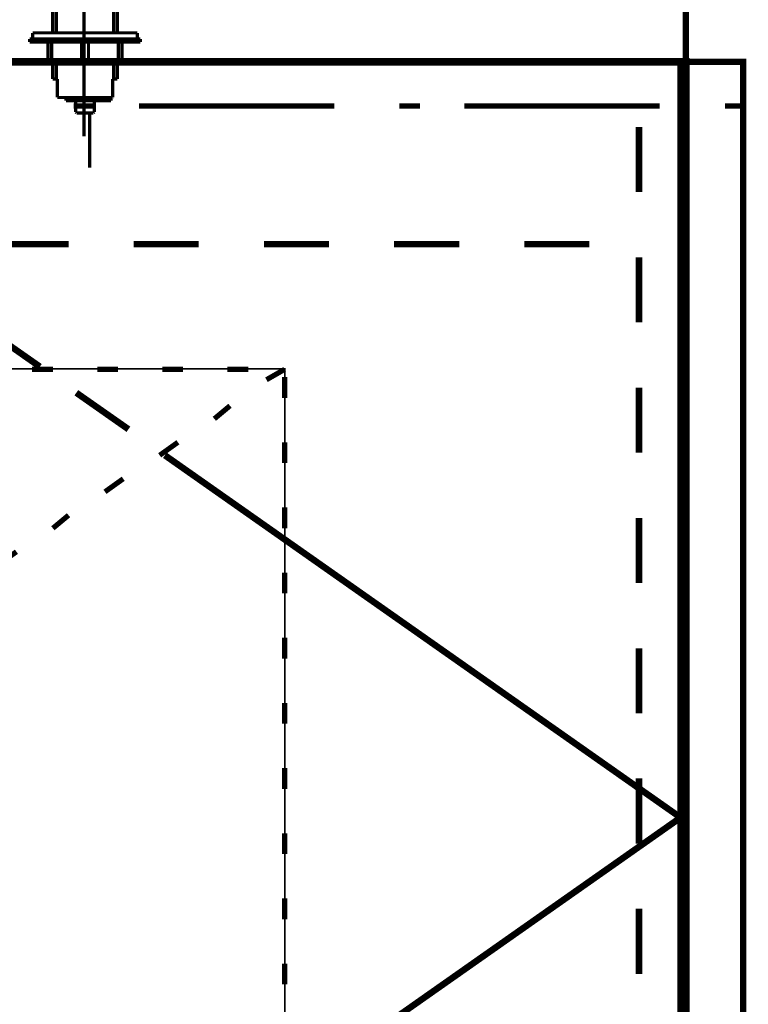
# Model space of a CAD drawing. Extents: x -47 to 713, y -2 to 256.
# Drawn here: x 487 to 511, y 83 to 115 of the extents above; entities that cross this region are included whole.
import ezdxf

# ---------------------------------------------------------------- set-up
doc = ezdxf.new("R2010")
doc.units = 0
doc.linetypes.add('AIGENLINE008', pattern=[821.5278, 352.7778, -156.25, 156.25, -156.25])
doc.layers.add('LAYER_5', color=7, linetype='CONTINUOUS')

# ---------------------------------------------------------------- blocks, each defined once
blk = doc.blocks.new('AIGNBL050101C4')
at = {"layer": 'LAYER_5', "const_width": 0.1693}
for points in [[(451.8192, 104.0778), (452.4966, 104.0778)], [(451.8192, 103.9085), (451.8192, 104.0778)], [(451.8192, 104.0778), (452.4118, 103.7392)], [(453.9358, 104.0778), (454.6132, 104.0778)], [(456.0525, 104.0778), (456.7299, 104.0778)], [(458.1692, 104.0778), (458.8466, 104.0778)], [(460.2858, 104.0778), (460.9632, 104.0778)], [(462.4025, 104.0778), (463.0799, 104.0778)], [(464.5192, 104.0778), (465.1966, 104.0778)], [(466.6358, 104.0778), (467.3132, 104.0778)], [(468.7525, 104.0778), (469.4299, 104.0778)], [(470.8692, 104.0778), (471.5466, 104.0778)], [(472.9858, 104.0778), (473.6632, 104.0778)], [(475.1025, 104.0778), (475.7799, 104.0778)], [(477.2192, 104.0778), (477.8966, 104.0778)], [(479.3358, 104.0778), (480.0132, 104.0778)], [(481.4525, 104.0778), (482.1299, 104.0778)], [(483.5692, 104.0778), (484.2466, 104.0778)], [(485.6858, 104.0778), (486.3632, 104.0778)], [(487.8025, 104.0778), (488.4799, 104.0778)], [(489.9192, 104.0778), (490.5966, 104.0778)], [(492.0358, 104.0778), (492.7132, 104.0778)], [(494.1525, 104.0778), (494.8299, 104.0778)], [(496.0152, 104.0778), (495.4225, 103.7392)], [(496.0152, 103.8238), (496.0152, 103.1465)], [(453.5972, 102.8925), (454.1052, 102.4692)], [(494.2372, 102.8925), (493.7292, 102.4692)], [(451.8192, 101.7918), (451.8192, 102.4692)], [(455.2905, 101.7072), (455.8832, 101.2838)], [(492.5438, 101.7072), (491.9512, 101.2838)], [(496.0152, 101.7072), (496.0152, 101.0298)], [(451.8192, 99.6751), (451.8192, 100.3525)], [(457.0685, 100.5218), (457.6612, 100.0985)], [(490.7658, 100.5218), (490.1731, 100.0985)], [(496.0152, 99.5905), (496.0152, 98.9132)], [(458.8466, 99.3365), (459.3545, 98.9132)], [(488.9879, 99.3365), (488.4799, 98.9132)], [(451.8192, 97.5585), (451.8192, 98.2358)], [(460.5398, 98.1512), (461.1325, 97.7278)], [(487.2945, 98.1512), (486.7018, 97.7278)], [(496.0152, 97.4738), (496.0152, 96.7965)], [(462.3179, 96.9658), (462.9105, 96.5425)], [(485.5165, 96.9658), (484.9239, 96.5425)], [(451.8192, 95.4418), (451.8192, 96.1192)], [(464.0958, 95.7805), (464.6039, 95.3572)], [(483.7385, 95.7805), (483.2305, 95.3572)], [(496.0152, 95.3572), (496.0152, 94.6798)], [(465.8739, 94.5951), (466.3818, 94.1718)], [(481.9605, 94.5951), (481.4525, 94.1718)], [(451.8192, 93.3251), (451.8192, 94.0025)], [(467.5672, 93.4099), (468.1599, 92.9865)], [(480.2672, 93.4099), (479.6745, 92.9865)], [(496.0152, 93.2405), (496.0152, 92.5632)], [(469.3452, 92.2245), (469.9379, 91.8012)], [(478.4892, 92.2245), (477.8966, 91.8012)], [(451.8192, 91.2085), (451.8192, 91.8858)], [(496.0152, 91.1238), (496.0152, 90.4465)], [(471.1231, 91.0392), (471.6312, 90.6158)], [(476.7112, 91.0392), (476.2032, 90.6158)], [(472.8165, 89.8538), (473.4092, 89.4305)], [(475.0179, 89.8538), (474.4252, 89.4305)], [(451.8192, 89.0918), (451.8192, 89.7692)], [(496.0152, 89.0072), (496.0152, 88.3298)], [(473.2398, 88.6685), (472.6472, 88.2451)], [(474.5945, 88.6685), (475.1872, 88.2451)], [(451.8192, 86.9751), (451.8192, 87.6525)], [(471.4618, 87.4832), (470.9539, 87.0599)], [(476.3725, 87.4832), (476.8805, 87.0599)], [(496.0152, 86.8905), (496.0152, 86.2132)], [(469.7685, 86.2978), (469.1759, 85.8745)], [(478.0658, 86.2978), (478.6585, 85.8745)], [(451.8192, 84.8585), (451.8192, 85.5358)], [(467.9905, 85.0278), (467.3978, 84.6892)], [(479.8438, 85.0278), (480.4365, 84.6892)], [(496.0152, 84.7738), (496.0152, 84.0965)], [(466.2125, 83.8425), (465.7045, 83.5038)], [(481.6219, 83.8425), (482.1299, 83.5038)], [(451.8192, 82.7418), (451.8192, 83.4192)], [(464.5192, 82.6572), (463.9265, 82.3185)], [(483.3152, 82.6572), (483.9079, 82.3185)], [(496.0152, 82.6572), (496.0152, 81.9798)], [(451.8192, 80.6251), (451.8192, 81.3025)], [(462.7412, 81.4718), (462.1485, 81.1332)], [(485.0932, 81.4718), (485.6858, 81.1332)], [(496.0152, 80.5405), (496.0152, 79.8632)], [(460.9632, 80.2865), (460.4552, 79.9478)], [(486.8712, 80.2865), (487.3792, 79.9478)], [(451.8192, 78.5085), (451.8192, 79.1858)], [(459.1852, 79.1012), (458.6772, 78.7625)], [(488.6492, 79.1012), (489.1572, 78.7625)], [(496.0152, 78.4238), (496.0152, 77.7465)], [(457.4919, 77.9158), (456.8992, 77.5772)], [(490.3425, 77.9158), (490.9352, 77.5772)], [(451.8192, 76.3918), (451.8192, 77.0692)], [(455.7138, 76.7305), (455.1212, 76.3918)], [(492.1205, 76.7305), (492.7132, 76.3918)], [(496.0152, 76.3072), (496.0152, 75.6298)], [(453.9358, 75.5451), (453.4278, 75.2065)], [(493.8985, 75.5451), (494.4065, 75.2065)], [(451.8192, 74.2751), (451.8192, 74.9525)], [(452.2425, 74.3599), (451.8192, 74.1059)], [(495.5919, 74.3599), (496.0152, 74.1059)], [(496.0152, 74.1905), (496.0152, 74.1059)], [(453.7665, 74.1059), (453.0892, 74.1059)], [(455.8832, 74.1059), (455.2059, 74.1059)], [(457.9998, 74.1059), (457.3225, 74.1059)], [(460.1165, 74.1059), (459.4392, 74.1059)], [(462.2332, 74.1059), (461.5559, 74.1059)], [(464.3498, 74.1059), (463.6725, 74.1059)], [(466.4665, 74.1059), (465.7892, 74.1059)], [(468.5832, 74.1059), (467.9059, 74.1059)], [(470.6998, 74.1059), (470.0225, 74.1059)], [(472.8165, 74.1059), (472.1392, 74.1059)], [(474.9332, 74.1059), (474.2559, 74.1059)], [(477.0498, 74.1059), (476.3725, 74.1059)], [(479.1665, 74.1059), (478.4892, 74.1059)], [(481.2832, 74.1059), (480.6059, 74.1059)], [(483.3998, 74.1059), (482.7225, 74.1059)], [(485.5165, 74.1059), (484.8392, 74.1059)], [(487.6332, 74.1059), (486.9559, 74.1059)], [(489.7498, 74.1059), (489.0725, 74.1059)], [(491.8665, 74.1059), (491.1892, 74.1059)], [(493.9832, 74.1059), (493.3059, 74.1059)], [(496.0152, 74.1059), (495.4225, 74.1059)]]:
    blk.add_lwpolyline(points, dxfattribs=at)
blk = doc.blocks.new('AIGNBL050101C5')
at = {"layer": 'LAYER_5', "const_width": 0.2117}
for points in [[(488.0565, 104.1625), (473.9172, 114.0685)], [(490.9352, 102.1305), (489.2419, 103.3158)], [(508.8845, 89.5152), (492.1205, 101.2838)], [(508.8845, 89.5152), (492.1205, 77.7465)]]:
    blk.add_lwpolyline(points, dxfattribs=at)
blk = doc.blocks.new('AIGNBL05030288')
at = {"layer": 'LAYER_5', "color": 4, "linetype": 'AIGENLINE008', "const_width": 0.1058, "flags": 128}
blk.add_lwpolyline([(489.4948, 111.6503), (489.4948, 137.3793)], dxfattribs=at)
blk = doc.blocks.new('AIGNBL05020256')
at = {"layer": 'LAYER_5'}
blk.add_blockref('AIGNBL05030288', (0, 0), dxfattribs=at)
blk = doc.blocks.new('AIGNBL0503029D')
at = {"layer": 'LAYER_5', "color": 4, "const_width": 0.1058}
blk.add_lwpolyline([(487.6038, 116.6632)], dxfattribs=at)
blk = doc.blocks.new('AIGNBL0503029E')
at = {"layer": 'LAYER_5', "color": 4, "const_width": 0.1058}
blk.add_lwpolyline([(488.6259, 112.9081)], dxfattribs=at)
blk = doc.blocks.new('AIGNBL0502029C')
at = {"layer": 'LAYER_5'}
for name in ['AIGNBL0503029D', 'AIGNBL0503029E']:
    blk.add_blockref(name, (0, 0), dxfattribs=at)
blk = doc.blocks.new('AIGNBL050302A0')
at = {"layer": 'LAYER_5', "color": 4, "const_width": 0.1058}
blk.add_lwpolyline([(489.5237, 114.808)], dxfattribs=at)
blk = doc.blocks.new('AIGNBL050302A1')
at = {"layer": 'LAYER_5', "color": 4, "const_width": 0.1058}
blk.add_lwpolyline([(489.5237, 116.6632)], dxfattribs=at)
blk = doc.blocks.new('AIGNBL0502029F')
at = {"layer": 'LAYER_5'}
for name in ['AIGNBL050302A1', 'AIGNBL050302A0']:
    blk.add_blockref(name, (0, 0), dxfattribs=at)
blk = doc.blocks.new('AIGNBL050302A3')
at = {"layer": 'LAYER_5', "color": 4, "const_width": 0.1058}
blk.add_lwpolyline([(489.2236, 103.2544)], dxfattribs=at)
blk = doc.blocks.new('AIGNBL050202A2')
at = {"layer": 'LAYER_5'}
blk.add_blockref('AIGNBL050302A3', (0, 0), dxfattribs=at)
blk = doc.blocks.new('AIGNBL050202A4')
at = {"layer": 'LAYER_5', "color": 4, "const_width": 0.1058}
blk.add_lwpolyline([(490.5714, 113.5082), (490.5714, 114.058)], dxfattribs=at)
blk = doc.blocks.new('AIGNBL050202A5')
at = {"layer": 'LAYER_5', "color": 4, "const_width": 0.1058}
blk.add_lwpolyline([(490.5714, 115.0082), (490.5714, 116.4634)], dxfattribs=at)
blk = doc.blocks.new('AIGNBL050202A6')
at = {"layer": 'LAYER_5', "color": 4, "const_width": 0.1058}
blk.add_lwpolyline([(490.4553, 113.5082), (490.4553, 114.058)], dxfattribs=at)
blk = doc.blocks.new('AIGNBL050202A7')
at = {"layer": 'LAYER_5', "color": 4, "const_width": 0.1058}
blk.add_lwpolyline([(490.4553, 115.0082), (490.4553, 116.3132)], dxfattribs=at)
blk = doc.blocks.new('AIGNBL050202A8')
at = {"layer": 'LAYER_5', "color": 4, "const_width": 0.1058}
blk.add_lwpolyline([(489.5237, 112.9081), (490.4215, 112.9081)], dxfattribs=at)
blk = doc.blocks.new('AIGNBL050202A9')
at = {"layer": 'LAYER_5', "color": 4, "const_width": 0.1058}
blk.add_lwpolyline([(490.4236, 112.9105), (490.4215, 112.9081)], dxfattribs=at)
blk = doc.blocks.new('AIGNBL050202AF')
at = {"layer": 'LAYER_5', "color": 4, "const_width": 0.1058}
blk.add_lwpolyline([(488.4757, 113.5082), (488.4757, 114.058)], dxfattribs=at)
blk = doc.blocks.new('AIGNBL050202B0')
at = {"layer": 'LAYER_5', "color": 4, "const_width": 0.1058}
blk.add_lwpolyline([(488.4757, 115.0082), (488.4757, 116.4634)], dxfattribs=at)
blk = doc.blocks.new('AIGNBL050202B1')
at = {"layer": 'LAYER_5', "color": 4, "const_width": 0.1058}
blk.add_lwpolyline([(488.5922, 113.5082), (488.5922, 114.058)], dxfattribs=at)
blk = doc.blocks.new('AIGNBL050202B2')
at = {"layer": 'LAYER_5', "color": 4, "const_width": 0.1058}
blk.add_lwpolyline([(488.5922, 115.0082), (488.5922, 116.3132)], dxfattribs=at)
blk = doc.blocks.new('AIGNBL050202B3')
at = {"layer": 'LAYER_5', "color": 4, "const_width": 0.1058}
blk.add_lwpolyline([(489.5237, 112.9081), (488.6259, 112.9081)], dxfattribs=at)
blk = doc.blocks.new('AIGNBL050202B4')
at = {"layer": 'LAYER_5', "color": 4, "const_width": 0.1058}
blk.add_lwpolyline([(488.6235, 112.9105), (488.6259, 112.9081)], dxfattribs=at)
blk = doc.blocks.new('AIGNBL050202BA')
at = {"layer": 'LAYER_5', "color": 4, "const_width": 0.1058}
blk.add_lwpolyline([(490.4236, 112.9105), (490.4236, 113.5082)], dxfattribs=at)
blk = doc.blocks.new('AIGNBL050202BB')
at = {"layer": 'LAYER_5', "color": 4, "const_width": 0.1058}
blk.add_lwpolyline([(490.4236, 113.5082), (490.5714, 113.5082)], dxfattribs=at)
blk = doc.blocks.new('AIGNBL050202BC')
at = {"layer": 'LAYER_5', "color": 4, "const_width": 0.1058}
blk.add_lwpolyline([(488.4757, 113.5082), (488.6235, 113.5082)], dxfattribs=at)
blk = doc.blocks.new('AIGNBL050202BD')
at = {"layer": 'LAYER_5', "color": 4, "const_width": 0.1058}
blk.add_lwpolyline([(488.6235, 113.5082), (488.6235, 112.9105)], dxfattribs=at)
blk = doc.blocks.new('AIGNBL050202BE')
at = {"layer": 'LAYER_5', "color": 4, "const_width": 0.1058}
blk.add_lwpolyline([(489.6736, 112.4082), (489.6736, 110.6333)], dxfattribs=at)
blk = doc.blocks.new('AIGNBL050202BF')
at = {"layer": 'LAYER_5', "color": 4, "const_width": 0.1058}
blk.add_lwpolyline([(490.3736, 112.9081), (490.3736, 112.8082)], dxfattribs=at)
blk = doc.blocks.new('AIGNBL050202C0')
at = {"layer": 'LAYER_5', "color": 4, "const_width": 0.1058}
blk.add_lwpolyline([(490.3736, 112.8082), (489.5237, 112.8082)], dxfattribs=at)
blk = doc.blocks.new('AIGNBL050202C1')
at = {"layer": 'LAYER_5', "color": 4, "const_width": 0.1058}
blk.add_lwpolyline([(489.5237, 114.808), (487.7237, 114.808)], dxfattribs=at)
blk = doc.blocks.new('AIGNBL050202C2')
at = {"layer": 'LAYER_5', "color": 4, "const_width": 0.1058}
blk.add_lwpolyline([(487.7237, 114.808), (487.7237, 114.7081)], dxfattribs=at)
blk = doc.blocks.new('AIGNBL050202C3')
at = {"layer": 'LAYER_5', "color": 4, "const_width": 0.1058}
blk.add_lwpolyline([(487.7237, 114.7081), (489.5237, 114.7081)], dxfattribs=at)
blk = doc.blocks.new('AIGNBL050202C4')
at = {"layer": 'LAYER_5', "color": 4, "const_width": 0.1058}
blk.add_lwpolyline([(489.5237, 114.7081), (491.3238, 114.7081)], dxfattribs=at)
blk = doc.blocks.new('AIGNBL050202C5')
at = {"layer": 'LAYER_5', "color": 4, "const_width": 0.1058}
blk.add_lwpolyline([(491.3238, 114.7081), (491.3238, 114.808)], dxfattribs=at)
blk = doc.blocks.new('AIGNBL050202C6')
at = {"layer": 'LAYER_5', "color": 4, "const_width": 0.1058}
blk.add_lwpolyline([(491.3238, 114.808), (489.5237, 114.808)], dxfattribs=at)
blk = doc.blocks.new('AIGNBL050202C7')
at = {"layer": 'LAYER_5', "color": 4, "const_width": 0.1058}
blk.add_lwpolyline([(488.3238, 114.058), (489.5237, 114.058)], dxfattribs=at)
blk = doc.blocks.new('AIGNBL050202C8')
at = {"layer": 'LAYER_5', "color": 4, "const_width": 0.1058}
blk.add_lwpolyline([(490.7236, 114.058), (489.5237, 114.058)], dxfattribs=at)
blk = doc.blocks.new('AIGNBL050202C9')
at = {"layer": 'LAYER_5', "color": 4, "const_width": 0.1058}
blk.add_lwpolyline([(487.8236, 114.808), (487.8236, 115.0082)], dxfattribs=at)
blk = doc.blocks.new('AIGNBL050202CA')
at = {"layer": 'LAYER_5', "color": 4, "const_width": 0.1058}
blk.add_lwpolyline([(487.8236, 115.0082), (489.5237, 115.0082)], dxfattribs=at)
blk = doc.blocks.new('AIGNBL050202CB')
at = {"layer": 'LAYER_5', "color": 4, "const_width": 0.1058}
blk.add_lwpolyline([(488.4757, 114.808), (487.8236, 114.808)], dxfattribs=at)
blk = doc.blocks.new('AIGNBL050202CC')
at = {"layer": 'LAYER_5', "color": 4, "const_width": 0.1058}
blk.add_lwpolyline([(491.2235, 115.0082), (491.2235, 114.808)], dxfattribs=at)
blk = doc.blocks.new('AIGNBL050202CD')
at = {"layer": 'LAYER_5', "color": 4, "const_width": 0.1058}
blk.add_lwpolyline([(491.2235, 114.808), (490.5714, 114.808)], dxfattribs=at)
blk = doc.blocks.new('AIGNBL050202CE')
at = {"layer": 'LAYER_5', "color": 4, "const_width": 0.1058}
blk.add_lwpolyline([(489.5237, 115.0082), (491.2235, 115.0082)], dxfattribs=at)
blk = doc.blocks.new('AIGNBL050202CF')
at = {"layer": 'LAYER_5', "color": 4, "const_width": 0.1058}
blk.add_lwpolyline([(488.3238, 114.7081), (488.4757, 114.7081)], dxfattribs=at)
blk = doc.blocks.new('AIGNBL050202D0')
at = {"layer": 'LAYER_5', "color": 4, "const_width": 0.1058}
blk.add_lwpolyline([(490.7236, 114.7081), (490.5714, 114.7081)], dxfattribs=at)
blk = doc.blocks.new('AIGNBL050202D7')
at = {"layer": 'LAYER_5', "color": 4, "const_width": 0.1058}
blk.add_lwpolyline([(488.9098, 112.8082), (488.9098, 112.9081)], dxfattribs=at)
blk = doc.blocks.new('AIGNBL050202D8')
at = {"layer": 'LAYER_5', "color": 4, "const_width": 0.1058}
blk.add_lwpolyline([(489.5237, 112.8082), (488.9098, 112.8082)], dxfattribs=at)
blk = doc.blocks.new('AIGNBL050202D9')
at = {"layer": 'LAYER_5', "color": 4, "const_width": 0.1058}
blk.add_lwpolyline([(489.2236, 112.8082), (489.2236, 112.4382)], dxfattribs=at)
blk = doc.blocks.new('AIGNBL050202DA')
at = {"layer": 'LAYER_5', "color": 4, "const_width": 0.1058}
blk.add_lwpolyline([(489.2236, 112.4382), (489.2536, 112.4082)], dxfattribs=at)
blk = doc.blocks.new('AIGNBL050202DB')
at = {"layer": 'LAYER_5', "color": 4, "const_width": 0.1058}
blk.add_lwpolyline([(489.2536, 112.4082), (489.7938, 112.4082)], dxfattribs=at)
blk = doc.blocks.new('AIGNBL050202DC')
at = {"layer": 'LAYER_5', "color": 4, "const_width": 0.1058}
blk.add_lwpolyline([(489.8238, 112.4382), (489.8238, 112.8082)], dxfattribs=at)
blk = doc.blocks.new('AIGNBL050202DD')
at = {"layer": 'LAYER_5', "color": 4, "const_width": 0.1058}
blk.add_lwpolyline([(489.7938, 112.4082), (489.8238, 112.4382)], dxfattribs=at)
blk = doc.blocks.new('AIGNBL050202DE')
at = {"layer": 'LAYER_5', "color": 4, "const_width": 0.1058}
blk.add_lwpolyline([(488.3238, 114.7081), (488.3238, 114.058)], dxfattribs=at)
blk = doc.blocks.new('AIGNBL050202DF')
at = {"layer": 'LAYER_5', "color": 4, "const_width": 0.1058}
blk.add_lwpolyline([(490.7236, 114.7081), (490.7236, 114.058)], dxfattribs=at)
blk = doc.blocks.new('AIGNBL050202E0')
at = {"layer": 'LAYER_5', "color": 4, "const_width": 0.1058}
blk.add_lwpolyline([(490.6103, 114.7081), (490.6103, 114.058)], dxfattribs=at)
blk = doc.blocks.new('AIGNBL050202E1')
at = {"layer": 'LAYER_5', "color": 4, "const_width": 0.1058}
blk.add_lwpolyline([(488.4372, 114.7081), (488.4372, 114.058)], dxfattribs=at)
blk = doc.blocks.new('AIGNBL050202E2')
at = {"layer": 'LAYER_5', "color": 4, "const_width": 0.1058}
blk.add_lwpolyline([(489.41, 114.7081), (489.41, 114.058)], dxfattribs=at)
blk = doc.blocks.new('AIGNBL050202E3')
at = {"layer": 'LAYER_5', "color": 4, "const_width": 0.1058}
blk.add_lwpolyline([(489.6371, 114.7081), (489.6371, 114.058)], dxfattribs=at)
blk = doc.blocks.new('AIGNBL05010255')
at = {"layer": 'LAYER_5'}
for name in ['AIGNBL05020256', 'AIGNBL0502029C', 'AIGNBL050202B0', 'AIGNBL0502029F', 'AIGNBL050202A5', 'AIGNBL050202B2', 'AIGNBL050202A7', 'AIGNBL050202C1', 'AIGNBL050202C2', 'AIGNBL050202C9', 'AIGNBL050202CA', 'AIGNBL050202CB', 'AIGNBL050202CE', 'AIGNBL050202C6', 'AIGNBL050202CD', 'AIGNBL050202CC', 'AIGNBL050202C5', 'AIGNBL050202C3', 'AIGNBL050202CF', 'AIGNBL050202DE', 'AIGNBL050202E1', 'AIGNBL050202E2', 'AIGNBL050202C4', 'AIGNBL050202E3', 'AIGNBL050202D0', 'AIGNBL050202E0', 'AIGNBL050202DF', 'AIGNBL050202C7', 'AIGNBL050202AF', 'AIGNBL050202B1', 'AIGNBL050202C8', 'AIGNBL050202A6', 'AIGNBL050202A4', 'AIGNBL050202BC', 'AIGNBL050202BD', 'AIGNBL050202BA', 'AIGNBL050202BB', 'AIGNBL050202B4', 'AIGNBL050202B3', 'AIGNBL050202D7', 'AIGNBL050202A8', 'AIGNBL050202BF', 'AIGNBL050202A9', 'AIGNBL050202D8', 'AIGNBL050202D9', 'AIGNBL050202C0', 'AIGNBL050202DC', 'AIGNBL050202DA', 'AIGNBL050202DB', 'AIGNBL050202BE', 'AIGNBL050202DD', 'AIGNBL050202A2']:
    blk.add_blockref(name, (0, 0), dxfattribs=at)

msp = doc.modelspace()

# ---------------------------------------------------------------- linework, layer by layer
at = {"layer": 'LAYER_5'}
for points, const_width in [([(438.6958, 115.9312), (509.0539, 115.9312), (509.0539, 114.0685), (438.6958, 114.0685), (438.6958, 115.9312)], 0.2117), ([(438.6958, 114.0685), (509.0539, 114.0685), (509.0539, 64.7925), (438.6958, 64.7925), (438.6958, 114.0685)], 0.254), ([(438.8652, 114.0685), (508.8845, 114.0685), (508.8845, 64.9618), (438.8652, 64.9618), (438.8652, 114.0685)], 0.2117), ([(507.5299, 114.0685), (509.0539, 114.0685)], 0.2117), ([(509.0539, 114.0685), (509.0539, 113.4758)], 0.2117), ([(509.0539, 114.0685), (510.9165, 114.0685), (510.9165, 64.7925), (509.0539, 64.7925), (509.0539, 114.0685)], 0.2117), ([(489.1572, 112.6292), (489.8345, 112.6292)], 0.1693), ([(491.2739, 112.6292), (497.6239, 112.6292)], 0.1693), ([(499.7405, 112.6292), (500.4179, 112.6292)], 0.1693), ([(501.8572, 112.6292), (508.2072, 112.6292)], 0.1693), ([(510.3239, 112.6292), (511.0012, 112.6292)], 0.1693), ([(507.5299, 109.8352), (507.5299, 111.9518)], 0.2117), ([(509.0539, 111.3591), (509.0539, 109.2425)], 0.2117), ([(486.8712, 108.1418), (488.9879, 108.1418)], 0.2117), ([(491.1045, 108.1418), (493.2212, 108.1418)], 0.2117), ([(495.3379, 108.1418), (497.4545, 108.1418)], 0.2117), ([(499.5712, 108.1418), (501.6879, 108.1418)], 0.2117), ([(503.8045, 108.1418), (505.9212, 108.1418)], 0.2117), ([(507.5299, 105.6018), (507.5299, 107.7185)], 0.2117), ([(509.0539, 107.1258), (509.0539, 105.0091)], 0.2117), ([(507.5299, 101.3685), (507.5299, 103.4852)], 0.2117), ([(509.0539, 102.8925), (509.0539, 100.7758)], 0.2117), ([(507.5299, 97.1352), (507.5299, 99.2518)], 0.2117), ([(509.0539, 98.6591), (509.0539, 96.5425)], 0.2117), ([(507.5299, 92.9018), (507.5299, 95.0185)], 0.2117), ([(509.0539, 94.4258), (509.0539, 92.3091)], 0.2117), ([(507.5299, 88.6685), (507.5299, 90.7852)], 0.2117), ([(509.0539, 90.1925), (509.0539, 88.0758)], 0.2117), ([(507.5299, 84.4352), (507.5299, 86.5518)], 0.2117), ([(509.0539, 85.9591), (509.0539, 83.8425)], 0.2117)]:
    msp.add_lwpolyline(points, dxfattribs=dict(at, const_width=const_width))
at = {"layer": 'LAYER_5', "color": 253, "const_width": 0.05}
msp.add_lwpolyline([(438.6958, 115.9312), (509.0539, 115.9312), (509.0539, 114.0685), (438.6958, 114.0685)], close=True, dxfattribs=at)
at = {"layer": 'LAYER_5', "color": 254, "const_width": 0.05}
msp.add_lwpolyline([(451.8169, 104.0918), (496.0169, 104.0918), (496.0169, 74.0918), (451.8169, 74.0918)], close=True, dxfattribs=at)

# ---------------------------------------------------------------- block references
at = {"layer": 'LAYER_5'}
for name in ['AIGNBL05010255', 'AIGNBL050101C5', 'AIGNBL050101C4']:
    msp.add_blockref(name, (0, 0), dxfattribs=at)

doc.saveas('drawing.dxf')
